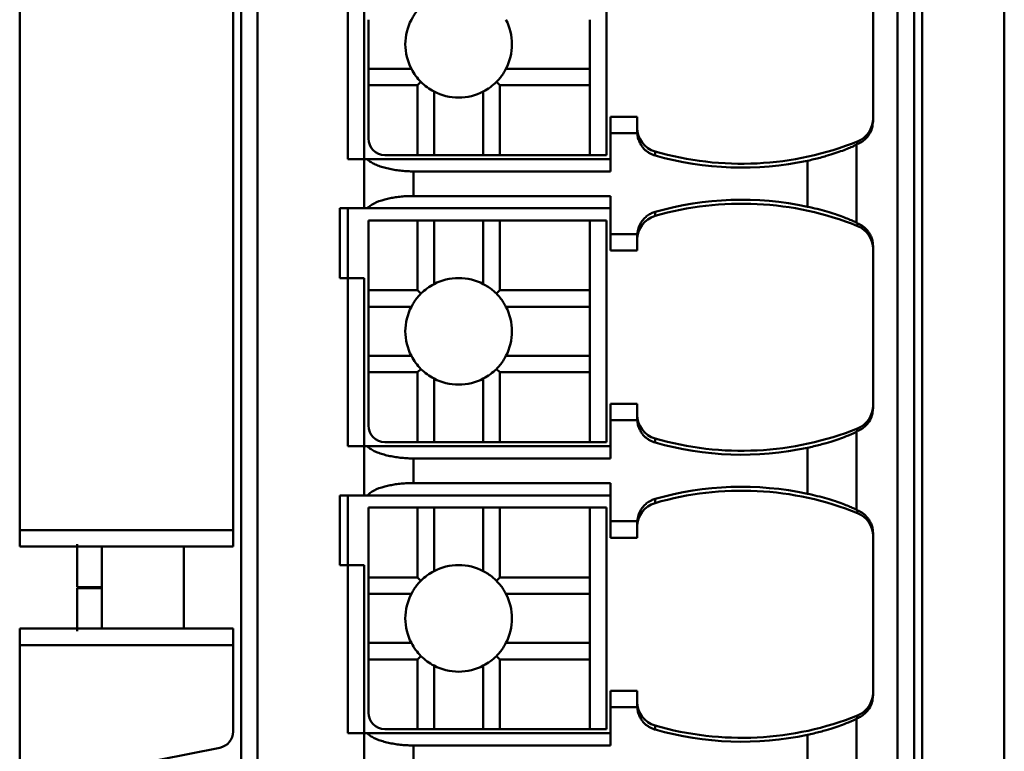
# Model space of a CAD drawing. Units: millimetres. Extents: x 27 to 200, y 100 to 246.
# Drawn here: x 69 to 75, y 213 to 218 of the extents above; entities that cross this region are included whole.
import ezdxf

# ---------------------------------------------------------------- set-up
doc = ezdxf.new("R2010")
doc.units = ezdxf.units.MM

msp = doc.modelspace()

# ---------------------------------------------------------------- linework, layer by layer
at = {"color": 7, "linetype": 'Continuous', "lineweight": 50}
for p, q in [((74.7408, 226.8865), (74.7408, 178.5865)), ((68.7408, 214.524), (68.7408, 225.2865)), ((74.2408, 192.3115), (74.2408, 223.6615)), ((70.0408, 214.524), (70.0408, 223.374)), ((70.0908, 212.9615), (70.0908, 223.3615)), ((70.1908, 223.3615), (70.1908, 212.8615)), ((74.0908, 192.4115), (74.0908, 223.3615)), ((74.1908, 223.3615), (74.1908, 192.4115)), ((72.3158, 218.1615), (72.3158, 216.8115)), ((73.9408, 217.0177), (73.9408, 218.0053)), ((70.7408, 217.8115), (70.7408, 216.7865)), ((70.8408, 217.8115), (70.8408, 216.7865)), ((70.8658, 217.6365), (70.8658, 217.3365)), ((72.2158, 217.6365), (72.2158, 217.3365)), ((71.1275, 217.3365), (70.8658, 217.3365)), ((70.8658, 217.3365), (70.8658, 217.2365)), ((72.2158, 217.3365), (71.7041, 217.3365)), ((72.2158, 217.2365), (72.2158, 217.3365)), ((71.1658, 217.2365), (70.8658, 217.2365)), ((70.8658, 217.2365), (70.8658, 216.9115)), ((71.186, 217.2567), (71.1658, 217.2365)), ((71.1658, 217.2365), (71.1658, 216.8115)), ((71.6456, 217.2567), (71.6658, 217.2365)), ((71.6658, 217.2365), (72.2158, 217.2365)), ((71.6658, 216.8115), (71.6658, 217.2365)), ((72.2158, 217.2365), (72.2158, 216.8115)), ((71.2658, 216.8115), (71.2658, 217.1982)), ((71.5658, 216.8115), (71.5658, 217.1982)), ((72.3408, 217.0446), (72.5041, 217.0446)), ((72.3408, 217.0446), (72.3408, 216.9446)), ((72.3408, 216.7115), (72.3408, 216.9446)), ((72.5043, 216.9446), (72.3408, 216.9446)), ((73.8408, 216.8761), (73.8408, 216.3969)), ((70.8408, 216.7865), (70.7408, 216.7865)), ((70.8408, 216.4865), (70.8408, 216.7865)), ((70.858, 216.7865), (70.8408, 216.7865)), ((72.3408, 216.7865), (70.858, 216.7865)), ((71.1658, 216.8115), (70.9658, 216.8115)), ((71.1658, 216.8115), (71.2658, 216.8115)), ((71.5658, 216.8115), (71.2658, 216.8115)), ((71.5658, 216.8115), (71.6658, 216.8115)), ((72.2158, 216.8115), (71.6658, 216.8115)), ((72.2158, 216.8115), (72.3158, 216.8115)), ((73.5408, 216.4964), (73.5408, 216.7766)), ((71.1408, 216.7115), (71.1408, 216.5615)), ((71.1408, 216.7115), (72.3408, 216.7115)), ((71.1408, 216.5615), (72.3408, 216.5615)), ((72.3408, 216.3284), (72.3408, 216.5615)), ((70.6908, 216.4865), (70.6908, 216.0615)), ((70.8408, 216.4865), (70.6908, 216.4865)), ((70.7408, 216.4865), (70.7408, 216.0615)), ((70.8408, 216.4865), (70.858, 216.4865)), ((72.3408, 216.4865), (70.858, 216.4865)), ((72.6123, 216.4397), (72.6128, 216.4646)), ((71.1658, 216.4115), (70.8658, 216.4115)), ((70.8658, 215.9865), (70.8658, 216.4115)), ((71.1658, 216.4115), (71.1658, 215.9865)), ((71.2658, 216.4115), (71.1658, 216.4115)), ((71.2658, 216.0248), (71.2658, 216.4115)), ((71.5658, 216.4115), (71.2658, 216.4115)), ((71.5658, 216.0248), (71.5658, 216.4115)), ((71.6658, 216.4115), (71.5658, 216.4115)), ((71.6658, 215.9865), (71.6658, 216.4115)), ((72.2158, 216.4115), (71.6658, 216.4115)), ((72.2158, 216.4115), (72.2158, 215.9865)), ((72.3158, 216.4115), (72.2158, 216.4115)), ((72.3158, 216.4115), (72.3158, 215.0615)), ((73.8462, 216.3948), (73.8466, 216.3786)), ((72.3408, 216.3284), (72.5043, 216.3284)), ((72.3408, 216.3284), (72.3408, 216.2284)), ((73.9408, 215.2677), (73.9408, 216.2553)), ((72.5041, 216.2284), (72.3408, 216.2284)), ((70.6908, 216.0615), (70.7408, 216.0615)), ((70.7408, 216.0615), (70.7408, 215.0365)), ((70.8408, 216.0615), (70.7408, 216.0615)), ((70.8408, 216.0615), (70.8408, 215.0365)), ((71.1658, 215.9865), (70.8658, 215.9865)), ((70.8658, 215.9865), (70.8658, 215.8865)), ((71.1658, 215.9865), (71.186, 215.9663)), ((71.6658, 215.9865), (71.6456, 215.9663)), ((72.2158, 215.9865), (71.6658, 215.9865)), ((72.2158, 215.8865), (72.2158, 215.9865)), ((70.8658, 215.8865), (71.1275, 215.8865)), ((70.8658, 215.8865), (70.8658, 215.5865)), ((71.7041, 215.8865), (72.2158, 215.8865)), ((72.2158, 215.8865), (72.2158, 215.5865)), ((71.1275, 215.5865), (70.8658, 215.5865)), ((70.8658, 215.5865), (70.8658, 215.4865)), ((72.2158, 215.5865), (71.7041, 215.5865)), ((72.2158, 215.4865), (72.2158, 215.5865)), ((71.1658, 215.4865), (70.8658, 215.4865)), ((70.8658, 215.4865), (70.8658, 215.1615)), ((71.186, 215.5067), (71.1658, 215.4865)), ((71.1658, 215.4865), (71.1658, 215.0615)), ((71.6456, 215.5067), (71.6658, 215.4865)), ((71.6658, 215.4865), (72.2158, 215.4865)), ((71.6658, 215.0615), (71.6658, 215.4865)), ((72.2158, 215.4865), (72.2158, 215.0615)), ((71.2658, 215.0615), (71.2658, 215.4482)), ((71.5658, 215.0615), (71.5658, 215.4482)), ((72.3408, 215.2946), (72.5041, 215.2946)), ((72.3408, 215.2946), (72.3408, 215.1946)), ((72.3408, 214.9615), (72.3408, 215.1946)), ((72.5043, 215.1946), (72.3408, 215.1946)), ((73.8408, 215.1261), (73.8408, 214.6469)), ((71.1658, 215.0615), (70.9658, 215.0615)), ((71.1658, 215.0615), (71.2658, 215.0615)), ((71.5658, 215.0615), (71.2658, 215.0615)), ((71.5658, 215.0615), (71.6658, 215.0615)), ((72.2158, 215.0615), (71.6658, 215.0615)), ((72.2158, 215.0615), (72.3158, 215.0615)), ((70.8408, 215.0365), (70.7408, 215.0365)), ((70.8408, 214.7365), (70.8408, 215.0365)), ((70.858, 215.0365), (70.8408, 215.0365)), ((72.3408, 215.0365), (70.858, 215.0365)), ((73.5408, 214.7464), (73.5408, 215.0266)), ((71.1408, 214.9615), (72.3408, 214.9615)), ((71.1408, 214.9615), (71.1408, 214.8115)), ((71.1408, 214.8115), (72.3408, 214.8115)), ((72.3408, 214.5784), (72.3408, 214.8115)), ((70.6908, 214.7365), (70.6908, 214.3115)), ((70.8408, 214.7365), (70.6908, 214.7365)), ((70.7408, 214.7365), (70.7408, 214.3115)), ((70.8408, 214.7365), (70.858, 214.7365)), ((72.3408, 214.7365), (70.858, 214.7365)), ((72.6123, 214.6897), (72.6128, 214.7146)), ((70.8658, 214.2365), (70.8658, 214.6615)), ((71.1658, 214.6615), (70.8658, 214.6615)), ((71.1658, 214.6615), (71.1658, 214.2365)), ((71.2658, 214.6615), (71.1658, 214.6615)), ((71.2658, 214.2748), (71.2658, 214.6615)), ((71.5658, 214.6615), (71.2658, 214.6615)), ((71.5658, 214.2748), (71.5658, 214.6615)), ((71.6658, 214.6615), (71.5658, 214.6615)), ((71.6658, 214.2365), (71.6658, 214.6615)), ((72.2158, 214.6615), (71.6658, 214.6615)), ((72.2158, 214.6615), (72.2158, 214.2365)), ((72.3158, 214.6615), (72.2158, 214.6615)), ((72.3158, 214.6615), (72.3158, 213.3115)), ((73.8462, 214.6448), (73.8466, 214.6286)), ((72.3408, 214.5784), (72.5043, 214.5784)), ((72.3408, 214.5784), (72.3408, 214.4784)), ((68.7408, 214.524), (70.0408, 214.524)), ((68.7408, 214.524), (68.7408, 214.424)), ((70.0408, 214.424), (70.0408, 214.524)), ((73.9408, 213.5177), (73.9408, 214.5053)), ((72.5041, 214.4784), (72.3408, 214.4784)), ((69.7408, 214.424), (68.7408, 214.424)), ((69.0908, 214.4388), (69.0908, 214.1765)), ((69.2408, 213.924), (69.2408, 214.424)), ((70.0408, 214.424), (69.7408, 214.424)), ((69.7408, 214.424), (69.7408, 213.924)), ((70.6908, 214.3115), (70.7408, 214.3115)), ((70.7408, 214.3115), (70.7408, 213.2865)), ((70.8408, 214.3115), (70.7408, 214.3115)), ((70.8408, 214.3115), (70.8408, 213.2865)), ((71.1658, 214.2365), (70.8658, 214.2365)), ((70.8658, 214.2365), (70.8658, 214.1365)), ((71.1658, 214.2365), (71.186, 214.2163)), ((71.6658, 214.2365), (71.6456, 214.2163)), ((72.2158, 214.2365), (71.6658, 214.2365)), ((72.2158, 214.1365), (72.2158, 214.2365)), ((69.0908, 214.1765), (69.2408, 214.1765)), ((69.2408, 214.1715), (69.0908, 214.1715)), ((69.0908, 214.1715), (69.0908, 213.9092)), ((70.8658, 214.1365), (71.1275, 214.1365)), ((70.8658, 214.1365), (70.8658, 213.8365)), ((71.7041, 214.1365), (72.2158, 214.1365)), ((72.2158, 214.1365), (72.2158, 213.8365)), ((68.7408, 213.924), (69.7408, 213.924)), ((68.7408, 213.924), (68.7408, 213.824)), ((69.7408, 213.924), (70.0408, 213.924)), ((70.0408, 213.824), (70.0408, 213.924)), ((68.7408, 213.124), (68.7408, 213.824)), ((70.0408, 213.824), (68.7408, 213.824)), ((70.0408, 213.824), (70.0408, 213.296)), ((71.1275, 213.8365), (70.8658, 213.8365)), ((70.8658, 213.8365), (70.8658, 213.7365)), ((72.2158, 213.8365), (71.7041, 213.8365)), ((72.2158, 213.7365), (72.2158, 213.8365)), ((71.1658, 213.7365), (70.8658, 213.7365)), ((70.8658, 213.7365), (70.8658, 213.4115)), ((71.186, 213.7567), (71.1658, 213.7365)), ((71.1658, 213.7365), (71.1658, 213.3115)), ((71.6456, 213.7567), (71.6658, 213.7365)), ((71.6658, 213.7365), (72.2158, 213.7365)), ((71.6658, 213.3115), (71.6658, 213.7365)), ((72.2158, 213.7365), (72.2158, 213.3115)), ((71.2658, 213.3115), (71.2658, 213.6982)), ((71.5658, 213.3115), (71.5658, 213.6982)), ((72.3408, 213.5446), (72.5041, 213.5446)), ((72.3408, 213.5446), (72.3408, 213.4446)), ((72.3408, 213.2115), (72.3408, 213.4446)), ((72.5043, 213.4446), (72.3408, 213.4446)), ((73.8408, 213.3761), (73.8408, 212.8969)), ((71.1658, 213.3115), (70.9658, 213.3115)), ((71.1658, 213.3115), (71.2658, 213.3115)), ((71.5658, 213.3115), (71.2658, 213.3115)), ((71.5658, 213.3115), (71.6658, 213.3115)), ((72.2158, 213.3115), (71.6658, 213.3115)), ((72.2158, 213.3115), (72.3158, 213.3115)), ((70.8408, 213.2865), (70.7408, 213.2865)), ((70.8408, 212.9865), (70.8408, 213.2865)), ((70.858, 213.2865), (70.8408, 213.2865)), ((72.3408, 213.2865), (70.858, 213.2865)), ((73.5408, 212.9964), (73.5408, 213.2766)), ((69.9604, 213.1979), (69.5908, 213.124)), ((71.1408, 213.2115), (72.3408, 213.2115)), ((71.1408, 213.2115), (71.1408, 213.0615))]:
    msp.add_line(p, q, dxfattribs=at)
at = {"color": 7, "linetype": 'Continuous', "lineweight": 50, "flags": 128}
for points in [[(72.5041, 216.9527), (72.5041, 216.971), (72.5041, 216.9884), (72.5041, 217.0043), (72.5041, 217.0181), (72.5041, 217.0294), (72.5041, 217.0377), (72.5041, 217.0428), (72.5041, 217.0446)], [(73.8465, 216.8943), (73.8464, 216.8853), (73.8461, 216.8782)], [(72.5041, 216.2284), (72.5041, 216.2301), (72.5041, 216.2353), (72.5041, 216.2436), (72.5041, 216.2549), (72.5041, 216.2687), (72.5041, 216.2846), (72.5041, 216.302), (72.5041, 216.3203)], [(72.5041, 215.2027), (72.5041, 215.221), (72.5041, 215.2384), (72.5041, 215.2543), (72.5041, 215.2681), (72.5041, 215.2794), (72.5041, 215.2877), (72.5041, 215.2928), (72.5041, 215.2946)], [(73.8465, 215.1443), (73.8464, 215.1353), (73.8461, 215.1282)], [(72.5041, 214.4784), (72.5041, 214.4801), (72.5041, 214.4853), (72.5041, 214.4936), (72.5041, 214.5049), (72.5041, 214.5187), (72.5041, 214.5346), (72.5041, 214.552), (72.5041, 214.5703)], [(72.5041, 213.4527), (72.5041, 213.471), (72.5041, 213.4884), (72.5041, 213.5043), (72.5041, 213.5181), (72.5041, 213.5294), (72.5041, 213.5377), (72.5041, 213.5428), (72.5041, 213.5446)], [(73.8465, 213.3943), (73.8464, 213.3853), (73.8461, 213.3782)]]:
    msp.add_lwpolyline(points, dxfattribs=at)
at = {"color": 7, "linetype": 'Continuous', "lineweight": 50}
for centre, radius, start, end in [((71.4158, 217.4865), 0.325, 152.51357, 207.48643), ((71.4158, 217.4865), 0.325, 332.51357, 27.48643), ((71.4158, 217.4865), 0.325, 242.51357, 270), ((71.4158, 217.4865), 0.325, 270, 297.48643), ((70.9658, 216.9115), 0.1, 180, 270), ((73.1408, 218.6554), 1.8972, 253.82878, 291.83581), ((73.1408, 218.6554), 1.912, 291.47527, 291.64591), ((73.1408, 218.6554), 1.921, 254.04668, 282.01865), ((73.1408, 214.6176), 1.8972, 68.15922, 106.17703), ((73.1408, 214.6176), 1.921, 77.98135, 105.95374), ((73.1408, 214.6176), 1.912, 68.35234, 68.52473), ((71.4158, 215.7365), 0.325, 90, 117.48643), ((71.4158, 215.7365), 0.325, 62.51357, 90), ((71.4158, 215.7365), 0.325, 152.51357, 207.48643), ((71.4158, 215.7365), 0.325, 332.51357, 27.48643), ((71.4158, 215.7365), 0.325, 242.51357, 270), ((71.4158, 215.7365), 0.325, 270, 297.48643), ((70.9658, 215.1615), 0.1, 180, 270), ((73.1408, 216.9054), 1.8972, 253.82878, 291.83581), ((73.1408, 216.9054), 1.912, 291.47527, 291.64591), ((73.1408, 216.9054), 1.921, 254.04668, 282.01865), ((73.1408, 212.8676), 1.8972, 68.15922, 106.17703), ((73.1408, 212.8676), 1.921, 77.98135, 105.95374), ((73.1408, 212.8676), 1.912, 68.35234, 68.52473), ((71.4158, 213.9865), 0.325, 90, 117.48643), ((71.4158, 213.9865), 0.325, 62.51357, 90), ((71.4158, 213.9865), 0.325, 152.51357, 207.48643), ((71.4158, 213.9865), 0.325, 332.51357, 27.48643), ((71.4158, 213.9865), 0.325, 242.51357, 270), ((71.4158, 213.9865), 0.325, 270, 297.48643), ((70.9658, 213.4115), 0.1, 180, 270), ((73.1408, 215.1554), 1.8972, 253.82878, 291.83581), ((73.1408, 215.1554), 1.912, 291.47527, 291.64591), ((73.1408, 215.1554), 1.921, 254.04668, 282.01865), ((69.9408, 213.296), 0.1, 281.30993, 0)]:
    msp.add_arc(centre, radius, start, end, dxfattribs=at)
for centre, major_axis, ratio, start_param, end_param in [((73.7908, 217.0337), (0, -0.1501), 0.99949, 0.380171, 1.57071), ((72.6541, 216.9774), (0, 0.1501), 0.999523, 1.570787, 2.860286), ((72.6541, 216.2956), (0, 0.1501), 0.999523, 0.282278, 1.570813), ((73.7908, 216.2393), (0, -0.1501), 0.99949, 1.57076, 2.760493), ((73.7908, 215.2837), (0, -0.1501), 0.99949, 0.380171, 1.57071), ((72.6541, 215.2274), (0, 0.1501), 0.999523, 1.570787, 2.860286), ((72.6541, 214.5456), (0, 0.1501), 0.999523, 0.282278, 1.570813), ((73.7908, 214.4893), (0, -0.1501), 0.99949, 1.57076, 2.760493), ((73.7908, 213.5337), (0, -0.1501), 0.99949, 0.380171, 1.57071), ((72.6541, 213.4774), (0, 0.1501), 0.999523, 1.570787, 2.860286)]:
    msp.add_ellipse(centre, major_axis=major_axis, ratio=ratio, start_param=start_param, end_param=end_param, dxfattribs=at)
for points, knots in [([(71.186, 217.7163), (71.1787, 217.7085), (71.1632, 217.6921), (71.1437, 217.6654), (71.1331, 217.6465), (71.1275, 217.6365)], [0, 0, 0, 0, 0.298086, 0.631321, 1, 1, 1, 1]), ([(71.1275, 217.3365), (71.1357, 217.3219), (71.151, 217.2948), (71.175, 217.2687), (71.186, 217.2567)], [0, 0, 0, 0, 0.53972, 1, 1, 1, 1]), ([(71.6456, 217.2567), (71.6529, 217.2644), (71.6684, 217.2809), (71.6879, 217.3076), (71.6985, 217.3265), (71.7041, 217.3365)], [0, 0, 0, 0, 0.298086, 0.631321, 1, 1, 1, 1]), ([(71.2658, 217.1982), (71.2517, 217.2061), (71.2246, 217.2213), (71.1985, 217.2452), (71.186, 217.2567)], [0, 0, 0, 0, 0.522618, 1, 1, 1, 1]), ([(71.5658, 217.1982), (71.5804, 217.2064), (71.6075, 217.2216), (71.6336, 217.2456), (71.6456, 217.2567)], [0, 0, 0, 0, 0.5397196, 1, 1, 1, 1]), ([(73.8461, 216.8782), (73.8544, 216.882), (73.8722, 216.8902), (73.897, 216.91), (73.9196, 216.9379), (73.9371, 216.9747), (73.9395, 217.0029), (73.9408, 217.0177)], [0, 0, 0, 0, 0.1521705, 0.3282907, 0.5283288, 0.7522465, 1, 1, 1, 1]), ([(72.5043, 216.9446), (72.5053, 216.9351), (72.5074, 216.9166), (72.5166, 216.8909), (72.529, 216.8686), (72.5441, 216.8498), (72.5607, 216.8346), (72.578, 216.8229), (72.5954, 216.8141), (72.6072, 216.8103), (72.6128, 216.8084)], [0, 0, 0, 0, 0.154002, 0.299723, 0.437161, 0.566312, 0.687173, 0.799743, 0.904019, 1, 1, 1, 1]), ([(73.5408, 216.7766), (73.554, 216.7795), (73.5803, 216.7853), (73.6189, 216.7951), (73.6626, 216.8072), (73.7094, 216.8218), (73.7553, 216.838), (73.7929, 216.8526), (73.8201, 216.8644), (73.8377, 216.873), (73.8398, 216.8751), (73.8408, 216.8761)], [0, 0, 0, 0, 0.0839157, 0.1673841, 0.2517719, 0.3805702, 0.5078229, 0.6339448, 0.7596705, 0.8802727, 1, 1, 1, 1]), ([(71.1408, 216.7115), (71.1289, 216.7117), (71.1047, 216.7121), (71.0682, 216.715), (71.0316, 216.7196), (70.9955, 216.7262), (70.9609, 216.7345), (70.9286, 216.7447), (70.8999, 216.7568), (70.8751, 216.7707), (70.8638, 216.7812), (70.858, 216.7865)], [0, 0, 0, 0, 0.094094, 0.192013, 0.293975, 0.400173, 0.510775, 0.625933, 0.74578, 0.870434, 1, 1, 1, 1]), ([(72.6128, 216.8084), (72.6127, 216.8148), (72.6125, 216.8231), (72.6124, 216.8314), (72.6124, 216.8333)], [0, 0, 0, 0, 0.769844, 1, 1, 1, 1]), ([(71.1408, 216.5615), (71.1281, 216.5613), (71.1031, 216.561), (71.0663, 216.5584), (71.0309, 216.5541), (70.9971, 216.5481), (70.9501, 216.5369), (70.8949, 216.5176), (70.8704, 216.4969), (70.858, 216.4865)], [0, 0, 0, 0, 0.100471, 0.198776, 0.29669, 0.396012, 0.498462, 0.746845, 1, 1, 1, 1]), ([(73.8408, 216.3969), (73.8404, 216.3975), (73.8394, 216.3987), (73.8319, 216.4028), (73.8178, 216.4096), (73.7939, 216.4199), (73.7573, 216.4343), (73.7122, 216.4503), (73.6596, 216.4667), (73.6019, 216.4827), (73.5611, 216.4919), (73.5408, 216.4964)], [0, 0, 0, 0, 0.079363, 0.158409, 0.238611, 0.36194, 0.485876, 0.612485, 0.740656, 0.870612, 1, 1, 1, 1]), ([(72.6128, 216.4646), (72.6052, 216.462), (72.5891, 216.4565), (72.5659, 216.4427), (72.5434, 216.4232), (72.524, 216.3973), (72.509, 216.3651), (72.5059, 216.341), (72.5043, 216.3284)], [0, 0, 0, 0, 0.129864, 0.274462, 0.433787, 0.607827, 0.796569, 1, 1, 1, 1]), ([(73.9408, 216.2553), (73.9403, 216.2647), (73.9393, 216.283), (73.9317, 216.3086), (73.921, 216.3312), (73.9077, 216.3503), (73.8928, 216.366), (73.8773, 216.3784), (73.8618, 216.388), (73.8512, 216.3926), (73.8462, 216.3948)], [0, 0, 0, 0, 0.157775, 0.306194, 0.445251, 0.574944, 0.695267, 0.80622, 0.907798, 1, 1, 1, 1]), ([(71.2658, 216.0248), (71.2512, 216.0166), (71.2242, 216.0013), (71.198, 215.9774), (71.186, 215.9663)], [0, 0, 0, 0, 0.53972, 1, 1, 1, 1]), ([(71.6456, 215.9663), (71.6379, 215.9736), (71.6214, 215.9891), (71.5948, 216.0086), (71.5758, 216.0192), (71.5658, 216.0248)], [0, 0, 0, 0, 0.298086, 0.631321, 1, 1, 1, 1]), ([(71.186, 215.9663), (71.1787, 215.9585), (71.1632, 215.9421), (71.1437, 215.9154), (71.1331, 215.8965), (71.1275, 215.8865)], [0, 0, 0, 0, 0.298086, 0.631321, 1, 1, 1, 1]), ([(71.6456, 215.9663), (71.6533, 215.9581), (71.6691, 215.9413), (71.6884, 215.9146), (71.6988, 215.8961), (71.7041, 215.8865)], [0, 0, 0, 0, 0.3134105, 0.6464121, 1, 1, 1, 1]), ([(71.1275, 215.5865), (71.1357, 215.5719), (71.151, 215.5448), (71.175, 215.5187), (71.186, 215.5067)], [0, 0, 0, 0, 0.53972, 1, 1, 1, 1]), ([(71.6456, 215.5067), (71.6529, 215.5144), (71.6684, 215.5309), (71.6879, 215.5576), (71.6985, 215.5765), (71.7041, 215.5865)], [0, 0, 0, 0, 0.298086, 0.631321, 1, 1, 1, 1]), ([(71.2658, 215.4482), (71.2517, 215.4561), (71.2246, 215.4713), (71.1985, 215.4952), (71.186, 215.5067)], [0, 0, 0, 0, 0.522618, 1, 1, 1, 1]), ([(71.5658, 215.4482), (71.5804, 215.4564), (71.6075, 215.4716), (71.6336, 215.4956), (71.6456, 215.5067)], [0, 0, 0, 0, 0.5397196, 1, 1, 1, 1]), ([(73.8461, 215.1282), (73.8544, 215.132), (73.8722, 215.1402), (73.897, 215.16), (73.9196, 215.1879), (73.9371, 215.2247), (73.9395, 215.2529), (73.9408, 215.2677)], [0, 0, 0, 0, 0.15217, 0.328291, 0.528329, 0.752246, 1, 1, 1, 1]), ([(72.5043, 215.1946), (72.5053, 215.1851), (72.5074, 215.1666), (72.5166, 215.1409), (72.529, 215.1186), (72.5441, 215.0998), (72.5607, 215.0846), (72.578, 215.0729), (72.5954, 215.0641), (72.6072, 215.0603), (72.6128, 215.0584)], [0, 0, 0, 0, 0.154002, 0.299723, 0.437161, 0.566312, 0.687173, 0.799743, 0.904019, 1, 1, 1, 1]), ([(73.5408, 215.0266), (73.554, 215.0295), (73.5803, 215.0353), (73.6189, 215.0451), (73.6626, 215.0572), (73.7094, 215.0718), (73.7553, 215.088), (73.7929, 215.1026), (73.8201, 215.1144), (73.8377, 215.123), (73.8398, 215.1251), (73.8408, 215.1261)], [0, 0, 0, 0, 0.083916, 0.167384, 0.251772, 0.38057, 0.507823, 0.633945, 0.75967, 0.880273, 1, 1, 1, 1]), ([(72.6128, 215.0584), (72.6127, 215.0648), (72.6125, 215.0731), (72.6124, 215.0814), (72.6124, 215.0833)], [0, 0, 0, 0, 0.769844, 1, 1, 1, 1]), ([(71.1408, 214.9615), (71.1289, 214.9617), (71.1047, 214.9621), (71.0682, 214.965), (71.0316, 214.9696), (70.9955, 214.9762), (70.9609, 214.9845), (70.9286, 214.9947), (70.8999, 215.0068), (70.8751, 215.0207), (70.8638, 215.0312), (70.858, 215.0365)], [0, 0, 0, 0, 0.094094, 0.192013, 0.293975, 0.400173, 0.510775, 0.625933, 0.74578, 0.870434, 1, 1, 1, 1]), ([(71.1408, 214.8115), (71.1281, 214.8113), (71.1031, 214.811), (71.0663, 214.8084), (71.0309, 214.8041), (70.9971, 214.7981), (70.9501, 214.7869), (70.8949, 214.7676), (70.8704, 214.7469), (70.858, 214.7365)], [0, 0, 0, 0, 0.100471, 0.198776, 0.29669, 0.396012, 0.498462, 0.746845, 1, 1, 1, 1]), ([(73.8408, 214.6469), (73.8404, 214.6475), (73.8394, 214.6487), (73.8319, 214.6528), (73.8178, 214.6596), (73.7939, 214.6699), (73.7573, 214.6843), (73.7122, 214.7003), (73.6596, 214.7167), (73.6019, 214.7327), (73.5611, 214.7419), (73.5408, 214.7464)], [0, 0, 0, 0, 0.079363, 0.158409, 0.238611, 0.36194, 0.485876, 0.612485, 0.740656, 0.870612, 1, 1, 1, 1]), ([(72.6128, 214.7146), (72.6052, 214.712), (72.5891, 214.7065), (72.5659, 214.6927), (72.5434, 214.6732), (72.524, 214.6473), (72.509, 214.6151), (72.5059, 214.591), (72.5043, 214.5784)], [0, 0, 0, 0, 0.129864, 0.274462, 0.433787, 0.607827, 0.796569, 1, 1, 1, 1]), ([(73.9408, 214.5053), (73.9403, 214.5147), (73.9393, 214.533), (73.9317, 214.5586), (73.921, 214.5812), (73.9077, 214.6003), (73.8928, 214.616), (73.8773, 214.6284), (73.8618, 214.638), (73.8512, 214.6426), (73.8462, 214.6448)], [0, 0, 0, 0, 0.157775, 0.306194, 0.445251, 0.574944, 0.695267, 0.80622, 0.907798, 1, 1, 1, 1]), ([(71.2658, 214.2748), (71.2512, 214.2666), (71.2242, 214.2513), (71.198, 214.2274), (71.186, 214.2163)], [0, 0, 0, 0, 0.53972, 1, 1, 1, 1]), ([(71.6456, 214.2163), (71.6379, 214.2236), (71.6214, 214.2391), (71.5948, 214.2586), (71.5758, 214.2692), (71.5658, 214.2748)], [0, 0, 0, 0, 0.298086, 0.631321, 1, 1, 1, 1]), ([(71.186, 214.2163), (71.1787, 214.2085), (71.1632, 214.1921), (71.1437, 214.1654), (71.1331, 214.1465), (71.1275, 214.1365)], [0, 0, 0, 0, 0.298086, 0.631321, 1, 1, 1, 1]), ([(71.6456, 214.2163), (71.6533, 214.2081), (71.6691, 214.1913), (71.6884, 214.1646), (71.6988, 214.1461), (71.7041, 214.1365)], [0, 0, 0, 0, 0.3134105, 0.6464121, 1, 1, 1, 1]), ([(71.1275, 213.8365), (71.1357, 213.8219), (71.151, 213.7948), (71.175, 213.7687), (71.186, 213.7567)], [0, 0, 0, 0, 0.53972, 1, 1, 1, 1]), ([(71.6456, 213.7567), (71.6529, 213.7644), (71.6684, 213.7809), (71.6879, 213.8076), (71.6985, 213.8265), (71.7041, 213.8365)], [0, 0, 0, 0, 0.298086, 0.631321, 1, 1, 1, 1]), ([(71.2658, 213.6982), (71.2517, 213.7061), (71.2246, 213.7213), (71.1985, 213.7452), (71.186, 213.7567)], [0, 0, 0, 0, 0.522618, 1, 1, 1, 1]), ([(71.5658, 213.6982), (71.5804, 213.7064), (71.6075, 213.7216), (71.6336, 213.7456), (71.6456, 213.7567)], [0, 0, 0, 0, 0.5397196, 1, 1, 1, 1]), ([(73.8461, 213.3782), (73.8544, 213.382), (73.8722, 213.3902), (73.897, 213.41), (73.9196, 213.4379), (73.9371, 213.4747), (73.9395, 213.5029), (73.9408, 213.5177)], [0, 0, 0, 0, 0.15217, 0.328291, 0.528329, 0.752247, 1, 1, 1, 1]), ([(72.5043, 213.4446), (72.5053, 213.4351), (72.5074, 213.4166), (72.5166, 213.3909), (72.529, 213.3686), (72.5441, 213.3498), (72.5607, 213.3346), (72.578, 213.3229), (72.5954, 213.3141), (72.6072, 213.3103), (72.6128, 213.3084)], [0, 0, 0, 0, 0.154002, 0.2997235, 0.4371611, 0.5663118, 0.6871731, 0.7997427, 0.9040188, 1, 1, 1, 1]), ([(73.5408, 213.2766), (73.554, 213.2795), (73.5803, 213.2853), (73.6189, 213.2951), (73.6626, 213.3072), (73.7094, 213.3218), (73.7553, 213.338), (73.7929, 213.3526), (73.8201, 213.3644), (73.8377, 213.373), (73.8398, 213.3751), (73.8408, 213.3761)], [0, 0, 0, 0, 0.083916, 0.167384, 0.251772, 0.38057, 0.507823, 0.633945, 0.75967, 0.880273, 1, 1, 1, 1]), ([(72.6128, 213.3084), (72.6127, 213.3148), (72.6125, 213.3231), (72.6124, 213.3314), (72.6124, 213.3333)], [0, 0, 0, 0, 0.769844, 1, 1, 1, 1]), ([(71.1408, 213.2115), (71.1289, 213.2117), (71.1047, 213.2121), (71.0682, 213.215), (71.0316, 213.2196), (70.9955, 213.2262), (70.9609, 213.2345), (70.9286, 213.2447), (70.8999, 213.2568), (70.8751, 213.2707), (70.8638, 213.2812), (70.858, 213.2865)], [0, 0, 0, 0, 0.094094, 0.192013, 0.293975, 0.400173, 0.510775, 0.625933, 0.74578, 0.870434, 1, 1, 1, 1])]:
    msp.add_open_spline(points, degree=3, knots=knots, dxfattribs=at)
for points in [[(72.5041, 216.9527), (72.5041, 216.95), (72.5041, 216.9473), (72.5043, 216.9446)], [(72.5043, 216.3284), (72.5041, 216.3257), (72.5041, 216.323), (72.5041, 216.3203)], [(72.5041, 215.2027), (72.5041, 215.2), (72.5041, 215.1973), (72.5043, 215.1946)], [(72.5043, 214.5784), (72.5041, 214.5757), (72.5041, 214.573), (72.5041, 214.5703)], [(72.5041, 213.4527), (72.5041, 213.45), (72.5041, 213.4473), (72.5043, 213.4446)]]:
    msp.add_open_spline(points, degree=3, dxfattribs=at)

doc.saveas('drawing.dxf')
